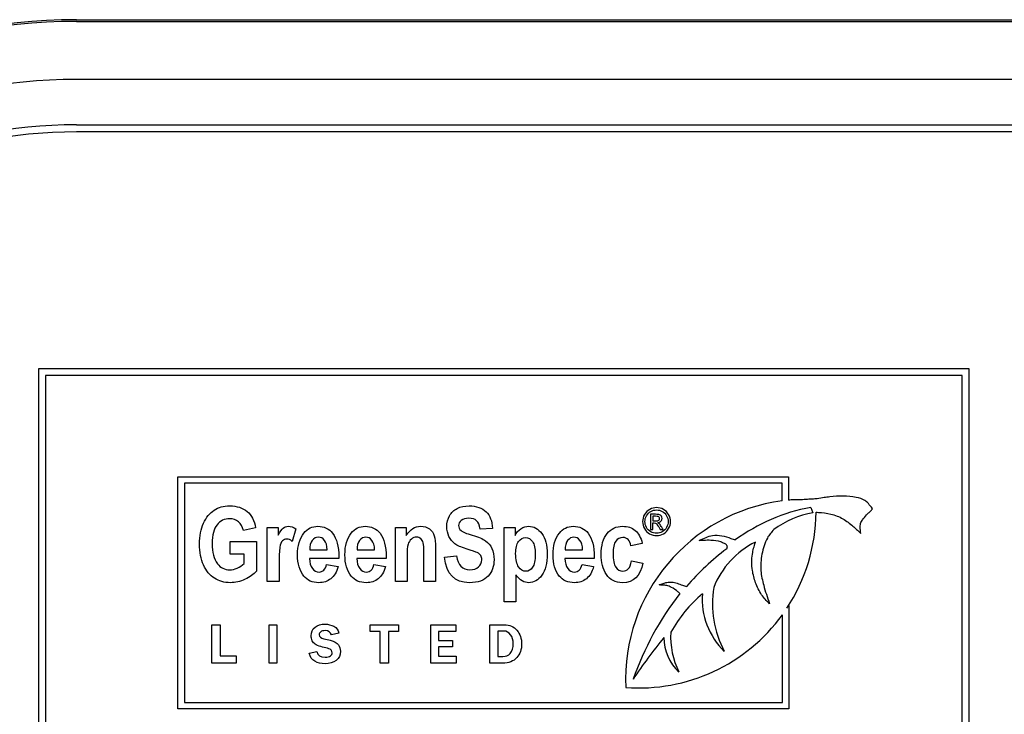
# Model space of a CAD drawing. Units: inches. Extents: x 1.5 to 42.8, y 4.6 to 25.8.
# Drawn here: x 15.3 to 15.7, y 25.3 to 25.6 of the extents above; entities that cross this region are included whole.
import ezdxf

# ---------------------------------------------------------------- set-up
doc = ezdxf.new("R2010")
doc.units = ezdxf.units.IN
doc.header["$MEASUREMENT"] = 0
for name, color, linetype in [('20', 7, 'Continuous'), ('60_VISIBLE', 7, 'Continuous'), ('Default', 7, 'Continuous'), ('DV1_20', 7, 'Continuous')]:
    doc.layers.add(name, color=color, linetype=linetype)

# ---------------------------------------------------------------- blocks, each defined once
blk = doc.blocks.new('Block143')
at = {"layer": '60_VISIBLE', "color": 7, "linetype": 'Continuous', "lineweight": 25}
for p, q in [((22.6722, 54.8379), (20.6722, 54.8379)), ((20.6722, 54.8379), (20.6722, 53.8379)), ((20.6872, 54.8229), (20.6872, 53.8529)), ((22.6572, 54.8229), (20.6872, 54.8229)), ((22.6572, 53.8529), (22.6572, 54.8229)), ((22.6722, 53.8379), (22.6722, 54.8379)), ((20.9716, 54.1067), (20.9716, 54.6058)), ((20.9716, 54.6058), (22.2839, 54.6058)), ((20.9856, 54.5919), (20.9856, 54.1206)), ((22.27, 54.5919), (20.9856, 54.5919)), ((22.27, 54.5538), (22.27, 54.5919)), ((22.2839, 54.6058), (22.2839, 54.5553)), ((22.3317, 54.5397), (22.3363, 54.5279)), ((21.9871, 54.5249), (21.9871, 54.4926)), ((21.9922, 54.5206), (21.9922, 54.5108)), ((21.9922, 54.4926), (21.9922, 54.5063)), ((21.1386, 54.496), (21.1125, 54.4901)), ((21.1637, 54.3808), (21.1637, 54.4964)), ((21.1637, 54.4964), (21.1872, 54.4964)), ((21.1872, 54.4964), (21.1872, 54.4801)), ((21.2252, 54.4935), (21.2174, 54.4668)), ((21.439, 54.3808), (21.439, 54.4964)), ((21.439, 54.4964), (21.4624, 54.4964)), ((21.4624, 54.4964), (21.4624, 54.4796)), ((21.6475, 54.4947), (21.6211, 54.4932)), ((21.6726, 54.3367), (21.6726, 54.4964)), ((21.6726, 54.4964), (21.6961, 54.4964)), ((21.6961, 54.4964), (21.6961, 54.4795)), ((21.9871, 54.4926), (21.9922, 54.4926)), ((22.0078, 54.4926), (22.0142, 54.4926)), ((21.0836, 54.4392), (21.0836, 54.4664)), ((21.0836, 54.4664), (21.1403, 54.4664)), ((21.1403, 54.4664), (21.1403, 54.4028)), ((21.2548, 54.4484), (21.2924, 54.4484)), ((21.3565, 54.4484), (21.3942, 54.4484)), ((21.8037, 54.4484), (21.8414, 54.4484)), ((21.9696, 54.4623), (21.9449, 54.4569)), ((21.114, 54.4392), (21.0836, 54.4392)), ((21.114, 54.4191), (21.114, 54.4392)), ((21.3173, 54.4297), (21.2544, 54.4297)), ((21.419, 54.4297), (21.3561, 54.4297)), ((21.5448, 54.4327), (21.5704, 54.4358)), ((21.8663, 54.4297), (21.8033, 54.4297)), ((21.9461, 54.4248), (21.9707, 54.4201)), ((21.2911, 54.4173), (21.3161, 54.4127)), ((21.3929, 54.4173), (21.4178, 54.4127)), ((21.8401, 54.4173), (21.865, 54.4127)), ((21.1889, 54.3808), (21.1637, 54.3808)), ((21.4641, 54.3808), (21.439, 54.3808)), ((21.5253, 54.3808), (21.5002, 54.3808)), ((21.6978, 54.3949), (21.6978, 54.3367)), ((21.6978, 54.3367), (21.6726, 54.3367)), ((22.2802, 54.3229), (22.2845, 54.3286)), ((22.2845, 54.3286), (22.2845, 54.1067)), ((22.2706, 54.1206), (22.2706, 54.309)), ((21.0447, 54.2051), (21.0447, 54.2877)), ((21.0447, 54.2877), (21.0624, 54.2877)), ((21.0624, 54.2877), (21.0624, 54.2205)), ((21.1677, 54.2877), (21.1845, 54.2877)), ((21.1677, 54.2051), (21.1677, 54.2877)), ((21.1845, 54.2877), (21.1845, 54.2051)), ((21.385, 54.2729), (21.385, 54.2877)), ((21.385, 54.2877), (21.4457, 54.2877)), ((21.4064, 54.2729), (21.385, 54.2729)), ((21.4064, 54.2051), (21.4064, 54.2729)), ((21.4457, 54.2729), (21.4243, 54.2729)), ((21.4243, 54.2729), (21.4243, 54.2051)), ((21.4457, 54.2877), (21.4457, 54.2729)), ((21.5148, 54.2051), (21.5148, 54.2877)), ((21.5148, 54.2877), (21.5689, 54.2877)), ((21.5689, 54.2734), (21.5318, 54.2734)), ((21.5318, 54.2734), (21.5318, 54.254)), ((21.5689, 54.2877), (21.5689, 54.2734)), ((21.6421, 54.2051), (21.6421, 54.2877)), ((21.6594, 54.2739), (21.6594, 54.2193)), ((21.3177, 54.2696), (21.3019, 54.2658)), ((21.5318, 54.254), (21.5616, 54.254)), ((21.5616, 54.254), (21.5616, 54.24)), ((21.5616, 54.24), (21.5318, 54.24)), ((21.5318, 54.24), (21.5318, 54.2199)), ((21.0624, 54.2205), (21.0965, 54.2205)), ((21.0965, 54.2205), (21.0965, 54.2051)), ((21.2537, 54.2264), (21.2699, 54.2299)), ((21.5318, 54.2199), (21.5695, 54.2199)), ((21.5695, 54.2199), (21.5695, 54.2051)), ((21.0965, 54.2051), (21.0447, 54.2051)), ((21.1845, 54.2051), (21.1677, 54.2051)), ((21.4243, 54.2051), (21.4064, 54.2051)), ((21.5695, 54.2051), (21.5148, 54.2051)), ((22.2845, 54.1067), (20.9716, 54.1067)), ((20.9856, 54.1206), (22.2706, 54.1206))]:
    blk.add_line(p, q, dxfattribs=at)
for centre, radius, start, end in [((22.3209, 54.1698), 0.3873, 97.5399, 182.5214), ((22.3209, 54.1698), 0.3873, 93.7397, 95.4689), ((22.403, 54.1512), 0.395, 100.4021, 126.2603), ((22.3683, 54.3351), 0.1954, 99.4244, 126.5046), ((21.9625, 54.5321), 0.3804, 326.64, 359.5802), ((22.2949, 54.2998), 0.1847, 116.4667, 158.5003), ((22.4894, 54.0036), 0.5608, 127.1236, 139.1977), ((22.3437, 54.3333), 0.2232, 171.1783, 207.4343), ((22.5685, 53.9521), 0.6562, 142.163, 160.5787), ((22.2981, 54.1216), 0.3063, 130.6248, 150.7369), ((22.2565, 54.3432), 0.1583, 176.0633, 225.4682), ((21.9625, 54.5321), 0.3804, 265.6907, 324.082), ((22.8858, 53.5475), 1.1243, 140.6713, 146.3666), ((22.1187, 54.2606), 0.1027, 180.2805, 226.5932), ((22.1952, 54.2603), 0.1647, 176.1509, 206.8033)]:
    blk.add_arc(centre, radius, start, end, dxfattribs=at)
for points, knots in [([(22.4642, 54.5364), (22.4608, 54.5414), (22.4552, 54.5485), (22.4471, 54.5562), (22.4254, 54.5632), (22.4015, 54.5645), (22.3784, 54.5633), (22.3594, 54.5606), (22.3469, 54.5585), (22.335, 54.5573), (22.3182, 54.5572), (22.3064, 54.5549), (22.2956, 54.5563)], [0, 0, 0, 0, 0.07227, 0.141286, 0.246725, 0.406767, 0.573921, 0.638989, 0.724352, 0.784311, 0.840028, 1, 1, 1, 1]), ([(21.1403, 54.4028), (21.1346, 54.396), (21.1264, 54.3901), (21.1159, 54.3853), (21.1054, 54.3804), (21.0949, 54.378), (21.0713, 54.378), (21.06, 54.3812), (21.0501, 54.3875), (21.0402, 54.3938), (21.0324, 54.4034), (21.0266, 54.416), (21.0209, 54.4287), (21.0179, 54.4435), (21.0179, 54.4783), (21.0209, 54.4932), (21.0326, 54.5183), (21.0401, 54.5275), (21.0588, 54.5399), (21.0699, 54.543), (21.0986, 54.543), (21.111, 54.539), (21.1205, 54.531), (21.1299, 54.5231), (21.1359, 54.5114), (21.1386, 54.496)], [0, 0, 0, 0, 0.079527, 0.079527, 0.079527, 0.160749, 0.160749, 0.259839, 0.259839, 0.259839, 0.358283, 0.358283, 0.358283, 0.459576, 0.459576, 0.562744, 0.562744, 0.665913, 0.665913, 0.769081, 0.769081, 0.894236, 0.894236, 0.894236, 1, 1, 1, 1]), ([(21.5704, 54.4358), (21.5733, 54.4156), (21.5828, 54.4056), (21.6069, 54.4056), (21.6131, 54.4077), (21.6177, 54.4118), (21.6223, 54.416), (21.6246, 54.421), (21.6246, 54.4307), (21.6239, 54.4338), (21.6223, 54.4362), (21.6206, 54.4387), (21.6182, 54.4408), (21.6149, 54.4425), (21.6118, 54.4441), (21.6038, 54.4467), (21.5913, 54.4507), (21.5801, 54.4542), (21.5717, 54.4577), (21.5613, 54.4657), (21.5572, 54.4709), (21.551, 54.4839), (21.5494, 54.4909), (21.5494, 54.507), (21.5515, 54.5149), (21.5554, 54.5219), (21.5593, 54.5289), (21.5648, 54.5341), (21.5718, 54.5376), (21.5789, 54.5411), (21.5874, 54.543), (21.6131, 54.543), (21.6251, 54.5388), (21.6337, 54.5305), (21.6424, 54.5221), (21.647, 54.5102), (21.6475, 54.4947)], [0, 0, 0, 0, 0.126991, 0.126991, 0.189651, 0.189651, 0.189651, 0.237748, 0.237748, 0.266438, 0.266438, 0.266438, 0.294299, 0.294299, 0.294299, 0.365925, 0.365925, 0.365925, 0.430066, 0.430066, 0.494207, 0.494207, 0.558347, 0.558347, 0.633483, 0.633483, 0.633483, 0.699512, 0.699512, 0.699512, 0.774102, 0.774102, 0.887542, 0.887542, 0.887542, 1, 1, 1, 1]), ([(22.0002, 54.5393), (22.0052, 54.5393), (22.0101, 54.538), (22.0149, 54.5354), (22.0197, 54.5328), (22.0234, 54.5291), (22.0262, 54.5243), (22.0289, 54.5195), (22.0301, 54.5145), (22.0301, 54.5041), (22.0288, 54.4991), (22.0236, 54.4896), (22.0198, 54.4858), (22.0151, 54.4832), (22.0104, 54.4806), (22.0054, 54.4793), (21.995, 54.4793), (21.99, 54.4806), (21.9853, 54.4832), (21.9805, 54.4859), (21.9768, 54.4896), (21.9742, 54.4943), (21.9715, 54.4991), (21.9702, 54.5041), (21.9702, 54.5145), (21.9715, 54.5195), (21.9742, 54.5243), (21.9769, 54.5291), (21.9806, 54.5328), (21.9854, 54.5354), (21.9902, 54.5379), (21.9951, 54.5393), (22.0002, 54.5393)], [0, 0, 0, 0, 0.08178, 0.08178, 0.08178, 0.166553, 0.166553, 0.166553, 0.250897, 0.250897, 0.333992, 0.333992, 0.417086, 0.417086, 0.417086, 0.499869, 0.499869, 0.582651, 0.582651, 0.582651, 0.667106, 0.667106, 0.667106, 0.749642, 0.749642, 0.833419, 0.833419, 0.833419, 0.918242, 0.918242, 0.918242, 1, 1, 1, 1]), ([(22.0002, 54.5343), (21.996, 54.5343), (21.9919, 54.5332), (21.9839, 54.5289), (21.9808, 54.5258), (21.9785, 54.5218), (21.9763, 54.5178), (21.9752, 54.5136), (21.9752, 54.5049), (21.9763, 54.5008), (21.9785, 54.4968), (21.9807, 54.4929), (21.9838, 54.4898), (21.9878, 54.4876), (21.9917, 54.4854), (21.9959, 54.4843), (22.0045, 54.4843), (22.0087, 54.4854), (22.0126, 54.4876), (22.0166, 54.4898), (22.0197, 54.4929), (22.0241, 54.5008), (22.0251, 54.5049), (22.0251, 54.5136), (22.024, 54.5177), (22.0218, 54.5218), (22.0196, 54.5258), (22.0164, 54.5289), (22.0085, 54.5332), (22.0044, 54.5343), (22.0002, 54.5343)], [0, 0, 0, 0, 0.083325, 0.083325, 0.16665, 0.16665, 0.16665, 0.250506, 0.250506, 0.332878, 0.332878, 0.332878, 0.417245, 0.417245, 0.417245, 0.499691, 0.499691, 0.58288, 0.58288, 0.58288, 0.665858, 0.665858, 0.748836, 0.748836, 0.83331, 0.83331, 0.83331, 0.916655, 0.916655, 1, 1, 1, 1]), ([(22.3429, 54.5293), (22.3447, 54.5293), (22.3463, 54.5292), (22.348, 54.5291), (22.3566, 54.5287), (22.3755, 54.5266), (22.4007, 54.5166), (22.4214, 54.5006), (22.4323, 54.4905), (22.439, 54.4839)], [0, 0, 0, 0, 0.079402, 0.079402, 0.079402, 0.319645, 0.569843, 0.806817, 1, 1, 1, 1]), ([(22.439, 54.4839), (22.4382, 54.4889), (22.4375, 54.4961), (22.4383, 54.5077), (22.4461, 54.5164), (22.4516, 54.5253), (22.4599, 54.5311), (22.4626, 54.5344), (22.4642, 54.5364)], [0, 0, 0, 0, 0.221827, 0.384582, 0.527399, 0.775128, 0.890546, 1, 1, 1, 1]), ([(21.1125, 54.4901), (21.1105, 54.4982), (21.107, 54.5045), (21.1017, 54.5088), (21.0964, 54.5131), (21.0902, 54.5153), (21.083, 54.5154), (21.0717, 54.5156), (21.0627, 54.511), (21.0557, 54.5023), (21.0487, 54.4936), (21.0453, 54.4803), (21.0453, 54.4431), (21.0491, 54.4286), (21.0567, 54.4186), (21.0632, 54.4099), (21.0718, 54.4056), (21.0881, 54.4056), (21.0935, 54.4068), (21.099, 54.4093), (21.1046, 54.4117), (21.1096, 54.415), (21.114, 54.4191)], [0, 0, 0, 0, 0.097329, 0.097329, 0.097329, 0.186413, 0.186413, 0.186413, 0.325081, 0.325081, 0.325081, 0.51239, 0.51239, 0.712999, 0.712999, 0.712999, 0.855433, 0.855433, 0.920546, 0.920546, 0.920546, 1, 1, 1, 1]), ([(21.6211, 54.4932), (21.6199, 54.5018), (21.6175, 54.5078), (21.6136, 54.5112), (21.6096, 54.5146), (21.6042, 54.5164), (21.59, 54.5164), (21.5845, 54.5149), (21.5768, 54.509), (21.5748, 54.5052), (21.5748, 54.4965), (21.5766, 54.4929), (21.58, 54.4899), (21.5835, 54.4869), (21.5915, 54.4837), (21.604, 54.4801), (21.6173, 54.4762), (21.6268, 54.4721), (21.6387, 54.4636), (21.6432, 54.4582), (21.6463, 54.4515), (21.6494, 54.4447), (21.651, 54.4366), (21.651, 54.4132), (21.6467, 54.4016), (21.6297, 54.3827), (21.6163, 54.378), (21.5662, 54.378), (21.5484, 54.3963), (21.5448, 54.4327)], [0, 0, 0, 0, 0.056468, 0.056468, 0.056468, 0.099426, 0.099426, 0.142383, 0.142383, 0.185341, 0.185341, 0.228298, 0.228298, 0.228298, 0.302431, 0.302431, 0.302431, 0.377485, 0.377485, 0.452539, 0.452539, 0.452539, 0.536804, 0.536804, 0.659457, 0.659457, 0.78211, 0.78211, 1, 1, 1, 1]), ([(22.0027, 54.5071), (22.0055, 54.5073), (22.0077, 54.5082), (22.0095, 54.51), (22.0112, 54.5117), (22.012, 54.5138), (22.012, 54.5178), (22.0115, 54.5194), (22.0105, 54.5209), (22.0095, 54.5224), (22.0081, 54.5234), (22.0047, 54.5246), (22.002, 54.5249), (21.9982, 54.5249), (21.9945, 54.5249), (21.9908, 54.5249), (21.9871, 54.5249)], [0, 0, 0, 0, 0.171498, 0.171498, 0.171498, 0.329312, 0.329312, 0.440557, 0.440557, 0.440557, 0.594282, 0.594282, 0.748007, 0.748007, 0.748007, 1, 1, 1, 1]), ([(21.9922, 54.5108), (21.9944, 54.5108), (21.9965, 54.5108), (21.9986, 54.5108), (22.0017, 54.5108), (22.0038, 54.5112), (22.0049, 54.5121), (22.006, 54.513), (22.0066, 54.5142), (22.0066, 54.5167), (22.0063, 54.5176), (22.0058, 54.5183), (22.0052, 54.519), (22.0045, 54.5196), (22.0035, 54.52), (22.0026, 54.5203), (22.0008, 54.5206), (21.9982, 54.5206), (21.9962, 54.5206), (21.9942, 54.5206), (21.9922, 54.5206)], [0, 0, 0, 0, 0.188268, 0.188268, 0.188268, 0.380623, 0.380623, 0.380623, 0.505328, 0.505328, 0.582069, 0.582069, 0.582069, 0.666413, 0.666413, 0.666413, 0.823218, 0.823218, 0.823218, 1, 1, 1, 1]), ([(21.9922, 54.5063), (21.9933, 54.5063), (21.9943, 54.5063), (21.9953, 54.5063), (21.9971, 54.5063), (21.9985, 54.5059), (21.9995, 54.5052), (22.0008, 54.5042), (22.0026, 54.5017), (22.0049, 54.4977), (22.0059, 54.496), (22.0068, 54.4943), (22.0078, 54.4926)], [0, 0, 0, 0, 0.13537, 0.13537, 0.13537, 0.330347, 0.330347, 0.330347, 0.742237, 0.742237, 0.742237, 1, 1, 1, 1]), ([(22.0142, 54.4926), (22.0129, 54.4947), (22.0116, 54.4968), (22.0102, 54.4989), (22.0083, 54.5019), (22.0068, 54.5041), (22.0054, 54.5053), (22.0047, 54.506), (22.0039, 54.5066), (22.0027, 54.5071)], [0, 0, 0, 0, 0.397594, 0.397594, 0.397594, 0.8253, 0.8253, 0.8253, 1, 1, 1, 1]), ([(21.1872, 54.4801), (21.1911, 54.4877), (21.1947, 54.4928), (21.1979, 54.4954), (21.201, 54.4979), (21.2047, 54.4992), (21.2146, 54.4992), (21.22, 54.4973), (21.2252, 54.4935)], [0, 0, 0, 0, 0.389542, 0.389542, 0.389542, 0.645541, 0.645541, 1, 1, 1, 1]), ([(21.3161, 54.4127), (21.3127, 54.4009), (21.3075, 54.3922), (21.3004, 54.3865), (21.2934, 54.3809), (21.2848, 54.378), (21.2606, 54.378), (21.2498, 54.3827), (21.2422, 54.3921), (21.2332, 54.403), (21.2287, 54.4183), (21.2287, 54.4574), (21.2332, 54.4729), (21.2423, 54.4844), (21.25, 54.4943), (21.26, 54.4992), (21.2858, 54.4992), (21.2964, 54.4942), (21.3041, 54.4841), (21.3128, 54.4725), (21.3174, 54.4557), (21.3174, 54.4333), (21.3174, 54.4321), (21.3174, 54.4309), (21.3173, 54.4297)], [0, 0, 0, 0, 0.096082, 0.096082, 0.096082, 0.180325, 0.180325, 0.29616, 0.29616, 0.29616, 0.449493, 0.449493, 0.601168, 0.601168, 0.601168, 0.706057, 0.706057, 0.822803, 0.822803, 0.822803, 0.989103, 0.989103, 0.989103, 1, 1, 1, 1]), ([(21.4178, 54.4127), (21.4145, 54.4009), (21.4093, 54.3922), (21.4023, 54.3865), (21.3951, 54.3808), (21.3866, 54.378), (21.3625, 54.378), (21.3516, 54.3827), (21.344, 54.3921), (21.335, 54.403), (21.3305, 54.4183), (21.3305, 54.4574), (21.3351, 54.4729), (21.3441, 54.4844), (21.3518, 54.4943), (21.3617, 54.4992), (21.3875, 54.4992), (21.3981, 54.4942), (21.4059, 54.4841), (21.4147, 54.4726), (21.4192, 54.4557), (21.4192, 54.4333), (21.4192, 54.4321), (21.4191, 54.4309), (21.419, 54.4297)], [0, 0, 0, 0, 0.095973, 0.095973, 0.095973, 0.179723, 0.179723, 0.296091, 0.296091, 0.296091, 0.449461, 0.449461, 0.601173, 0.601173, 0.601173, 0.706065, 0.706065, 0.822815, 0.822815, 0.822815, 0.989101, 0.989101, 0.989101, 1, 1, 1, 1]), ([(21.4624, 54.4796), (21.4665, 54.4861), (21.4712, 54.491), (21.4763, 54.4943), (21.4815, 54.4976), (21.4872, 54.4992), (21.5008, 54.4992), (21.507, 54.4973), (21.5121, 54.4935), (21.5171, 54.4897), (21.5206, 54.4847), (21.5225, 54.4787), (21.5243, 54.4727), (21.5253, 54.464), (21.5253, 54.4528), (21.5253, 54.4288), (21.5253, 54.4048), (21.5253, 54.3808)], [0, 0, 0, 0, 0.116464, 0.116464, 0.116464, 0.216496, 0.216496, 0.333483, 0.333483, 0.333483, 0.438535, 0.438535, 0.438535, 0.58818, 0.58818, 0.58818, 1, 1, 1, 1]), ([(21.6961, 54.4795), (21.6993, 54.4856), (21.7035, 54.4904), (21.7139, 54.4974), (21.7195, 54.4992), (21.7364, 54.4992), (21.7457, 54.494), (21.7614, 54.4734), (21.7652, 54.4587), (21.7652, 54.4198), (21.7613, 54.4045), (21.7535, 54.3939), (21.7458, 54.3833), (21.7363, 54.378), (21.7205, 54.378), (21.7158, 54.3792), (21.7071, 54.3841), (21.7025, 54.3884), (21.6978, 54.3949)], [0, 0, 0, 0, 0.095192, 0.095192, 0.190384, 0.190384, 0.360727, 0.360727, 0.531071, 0.531071, 0.709979, 0.709979, 0.709979, 0.860908, 0.860908, 0.930454, 0.930454, 1, 1, 1, 1]), ([(21.865, 54.4127), (21.8617, 54.4009), (21.8565, 54.3922), (21.8494, 54.3865), (21.8423, 54.3809), (21.8338, 54.378), (21.8097, 54.378), (21.7988, 54.3827), (21.7912, 54.3921), (21.7822, 54.403), (21.7777, 54.4183), (21.7777, 54.4574), (21.7822, 54.4729), (21.7913, 54.4844), (21.799, 54.4942), (21.8089, 54.4992), (21.8347, 54.4992), (21.8454, 54.4942), (21.8531, 54.4841), (21.8619, 54.4726), (21.8664, 54.4557), (21.8664, 54.4333), (21.8664, 54.4321), (21.8663, 54.4309), (21.8663, 54.4297)], [0, 0, 0, 0, 0.096202, 0.096202, 0.096202, 0.179815, 0.179815, 0.295994, 0.295994, 0.295994, 0.449414, 0.449414, 0.601176, 0.601176, 0.601176, 0.706054, 0.706054, 0.822788, 0.822788, 0.822788, 0.989099, 0.989099, 0.989099, 1, 1, 1, 1]), ([(21.9707, 54.4201), (21.9657, 54.3921), (21.9511, 54.378), (21.9114, 54.378), (21.8999, 54.3839), (21.8924, 54.3957), (21.8849, 54.4074), (21.8812, 54.4217), (21.8812, 54.4581), (21.8854, 54.4733), (21.8939, 54.4837), (21.9023, 54.494), (21.9135, 54.4992), (21.9384, 54.4992), (21.9474, 54.4962), (21.9614, 54.4845), (21.9665, 54.4752), (21.9696, 54.4623)], [0, 0, 0, 0, 0.218812, 0.218812, 0.358929, 0.358929, 0.358929, 0.499417, 0.499417, 0.667821, 0.667821, 0.667821, 0.794226, 0.794226, 0.897113, 0.897113, 1, 1, 1, 1]), ([(22.252, 54.4922), (22.2466, 54.4858), (22.2344, 54.4715), (22.2258, 54.4393), (22.2224, 54.4049), (22.231, 54.3685), (22.2379, 54.3471), (22.243, 54.3326)], [0, 0, 0, 0, 0.135434, 0.353391, 0.565175, 0.751523, 1, 1, 1, 1]), ([(21.2174, 54.4668), (21.2133, 54.4702), (21.2093, 54.4718), (21.2021, 54.4718), (21.199, 54.4705), (21.1964, 54.468), (21.1937, 54.4654), (21.1918, 54.4606), (21.1907, 54.454), (21.1895, 54.4472), (21.1889, 54.4346), (21.1889, 54.4166), (21.1889, 54.4047), (21.1889, 54.3927), (21.1889, 54.3808)], [0, 0, 0, 0, 0.107225, 0.107225, 0.208323, 0.208323, 0.208323, 0.345681, 0.345681, 0.345681, 0.680298, 0.680298, 0.680298, 1, 1, 1, 1]), ([(21.2924, 54.4484), (21.2922, 54.4576), (21.2903, 54.4644), (21.2866, 54.4689), (21.283, 54.4735), (21.2787, 54.4758), (21.2683, 54.4758), (21.2638, 54.4734), (21.2602, 54.4687), (21.2565, 54.4639), (21.2547, 54.457), (21.2548, 54.4484)], [0, 0, 0, 0, 0.292106, 0.292106, 0.292106, 0.497452, 0.497452, 0.711355, 0.711355, 0.711355, 1, 1, 1, 1]), ([(21.3942, 54.4484), (21.394, 54.4576), (21.3921, 54.4644), (21.3884, 54.4689), (21.3847, 54.4734), (21.3804, 54.4758), (21.3701, 54.4758), (21.3656, 54.4734), (21.362, 54.4687), (21.3583, 54.4639), (21.3565, 54.457), (21.3565, 54.4484)], [0, 0, 0, 0, 0.292994, 0.292994, 0.292994, 0.495503, 0.495503, 0.710938, 0.710938, 0.710938, 1, 1, 1, 1]), ([(21.5002, 54.3808), (21.5002, 54.4005), (21.5002, 54.4202), (21.5002, 54.4399), (21.5002, 54.4517), (21.4997, 54.4597), (21.4978, 54.4675), (21.4961, 54.4705), (21.4935, 54.4726), (21.4909, 54.4747), (21.4881, 54.4758), (21.4805, 54.4758), (21.4767, 54.4744), (21.4699, 54.4689), (21.4676, 54.4652), (21.4648, 54.4557), (21.4641, 54.4465), (21.4641, 54.4333), (21.4641, 54.4158), (21.4641, 54.3983), (21.4641, 54.3808)], [0, 0, 0, 0, 0.283267, 0.283267, 0.283267, 0.365712, 0.365712, 0.448157, 0.448157, 0.448157, 0.509877, 0.509877, 0.589517, 0.589517, 0.669157, 0.669157, 0.748796, 0.748796, 0.748796, 1, 1, 1, 1]), ([(21.6974, 54.4407), (21.6974, 54.4275), (21.6996, 54.4179), (21.7081, 54.4055), (21.7132, 54.4024), (21.7192, 54.4025), (21.7249, 54.4026), (21.7298, 54.4052), (21.7338, 54.411), (21.7377, 54.4166), (21.7396, 54.426), (21.7396, 54.4513), (21.7376, 54.4604), (21.7295, 54.4721), (21.7246, 54.4751), (21.7127, 54.4751), (21.7076, 54.4722), (21.7036, 54.4665), (21.6995, 54.4607), (21.6974, 54.4521), (21.6974, 54.4407)], [0, 0, 0, 0, 0.130745, 0.130745, 0.261491, 0.261491, 0.261491, 0.35548, 0.35548, 0.35548, 0.484216, 0.484216, 0.606621, 0.606621, 0.729025, 0.729025, 0.855881, 0.855881, 0.855881, 1, 1, 1, 1]), ([(21.8414, 54.4484), (21.8411, 54.4576), (21.8392, 54.4644), (21.832, 54.4735), (21.8276, 54.4758), (21.8173, 54.4758), (21.8129, 54.4734), (21.8091, 54.4687), (21.8053, 54.4639), (21.8036, 54.457), (21.8037, 54.4484)], [0, 0, 0, 0, 0.232117, 0.232117, 0.464235, 0.464235, 0.711168, 0.711168, 0.711168, 1, 1, 1, 1]), ([(21.9449, 54.4569), (21.943, 54.469), (21.9373, 54.4751), (21.9214, 54.4751), (21.9164, 54.4724), (21.9126, 54.4672), (21.9087, 54.462), (21.9068, 54.4531), (21.9068, 54.4269), (21.9087, 54.4171), (21.9126, 54.4114), (21.9163, 54.4057), (21.9214, 54.4029), (21.9325, 54.4029), (21.9365, 54.4045), (21.9395, 54.4077), (21.9427, 54.4109), (21.9448, 54.4166), (21.9461, 54.4248)], [0, 0, 0, 0, 0.180195, 0.180195, 0.297025, 0.297025, 0.297025, 0.47732, 0.47732, 0.674423, 0.674423, 0.674423, 0.791139, 0.791139, 0.878677, 0.878677, 0.878677, 1, 1, 1, 1]), ([(22.0918, 54.4689), (22.0973, 54.4714), (22.1058, 54.475), (22.122, 54.4811), (22.1404, 54.4795), (22.1542, 54.4754), (22.16, 54.4732), (22.1631, 54.472), (22.1659, 54.4708), (22.1694, 54.4697)], [0, 0, 0, 0, 0.177252, 0.330817, 0.548725, 0.765839, 0.765839, 0.765839, 1, 1, 1, 1]), ([(22.1509, 54.4507), (22.1515, 54.4516), (22.1528, 54.4538), (22.1519, 54.4593), (22.1453, 54.4624), (22.1344, 54.4675), (22.1189, 54.4693), (22.1032, 54.4689), (22.0954, 54.4689), (22.0918, 54.4689)], [0, 0, 0, 0, 0.043058, 0.112703, 0.207358, 0.333057, 0.64239, 0.859707, 1, 1, 1, 1]), ([(22.243, 54.3326), (22.2364, 54.3394), (22.2245, 54.3517), (22.2125, 54.3773), (22.2045, 54.4065), (22.2045, 54.4283), (22.2062, 54.4395), (22.2075, 54.4478), (22.2098, 54.4555), (22.2126, 54.4651)], [0, 0, 0, 0, 0.157214, 0.333453, 0.500903, 0.715459, 0.715459, 0.715459, 1, 1, 1, 1]), ([(21.2544, 54.4297), (21.2545, 54.4206), (21.2565, 54.4135), (21.2605, 54.4084), (21.2645, 54.4034), (21.2693, 54.4009), (21.283, 54.4009), (21.2885, 54.4064), (21.2911, 54.4173)], [0, 0, 0, 0, 0.349981, 0.349981, 0.349981, 0.617043, 0.617043, 1, 1, 1, 1]), ([(21.3561, 54.4297), (21.3563, 54.4206), (21.3583, 54.4135), (21.3622, 54.4084), (21.3662, 54.4033), (21.3711, 54.4009), (21.3849, 54.4009), (21.3903, 54.4064), (21.3929, 54.4173)], [0, 0, 0, 0, 0.349028, 0.349028, 0.349028, 0.614424, 0.614424, 1, 1, 1, 1]), ([(21.8033, 54.4297), (21.8034, 54.4206), (21.8055, 54.4135), (21.8095, 54.4084), (21.8134, 54.4033), (21.8183, 54.4009), (21.832, 54.4009), (21.8374, 54.4064), (21.8401, 54.4173)], [0, 0, 0, 0, 0.349428, 0.349428, 0.349428, 0.616717, 0.616717, 1, 1, 1, 1]), ([(22.0056, 54.3731), (22.0089, 54.3743), (22.0141, 54.3759), (22.0231, 54.3794), (22.0334, 54.3794), (22.0446, 54.3772), (22.055, 54.3724), (22.0616, 54.3709), (22.0649, 54.37)], [0, 0, 0, 0, 0.151401, 0.287723, 0.460592, 0.645145, 0.847134, 1, 1, 1, 1]), ([(22.0503, 54.3546), (22.0488, 54.3561), (22.0438, 54.3612), (22.0341, 54.3673), (22.0229, 54.3723), (22.0135, 54.3725), (22.0084, 54.373), (22.0056, 54.3731)], [0, 0, 0, 0, 0.116191, 0.452836, 0.668076, 0.847431, 1, 1, 1, 1]), ([(21.3019, 54.2658), (21.2997, 54.2719), (21.2951, 54.2749), (21.2837, 54.2749), (21.2805, 54.2741), (21.2784, 54.2724), (21.2763, 54.2708), (21.2753, 54.2687), (21.2753, 54.2621), (21.2787, 54.2593), (21.2855, 54.2576), (21.29, 54.2565), (21.2946, 54.2553), (21.2991, 54.2542), (21.3077, 54.2521), (21.3135, 54.2488), (21.3194, 54.2402), (21.3209, 54.2356), (21.3209, 54.2222), (21.3178, 54.2157), (21.3116, 54.211), (21.3054, 54.2063), (21.2975, 54.2039), (21.2795, 54.2039), (21.2723, 54.2056), (21.2661, 54.209), (21.2599, 54.2125), (21.2557, 54.2183), (21.2537, 54.2264)], [0, 0, 0, 0, 0.092268, 0.092268, 0.146279, 0.146279, 0.146279, 0.189851, 0.189851, 0.259769, 0.259769, 0.259769, 0.333101, 0.333101, 0.333101, 0.416218, 0.416218, 0.499335, 0.499335, 0.634997, 0.634997, 0.634997, 0.770866, 0.770866, 0.884767, 0.884767, 0.884767, 1, 1, 1, 1]), ([(21.2699, 54.2299), (21.2716, 54.2218), (21.2778, 54.2178), (21.2883, 54.2179), (21.2932, 54.2179), (21.2969, 54.2187), (21.2994, 54.2206), (21.3019, 54.2224), (21.3031, 54.2247), (21.3031, 54.2293), (21.3025, 54.2311), (21.3015, 54.2327), (21.3004, 54.2344), (21.2976, 54.2357), (21.2932, 54.237), (21.2884, 54.2383), (21.2836, 54.2394), (21.2788, 54.2406), (21.2734, 54.242), (21.2694, 54.2437), (21.2667, 54.2455), (21.264, 54.2473), (21.2619, 54.2499), (21.2603, 54.2533), (21.2587, 54.2566), (21.2579, 54.2602), (21.2579, 54.2715), (21.2607, 54.2776), (21.2663, 54.2821), (21.2719, 54.2865), (21.279, 54.2889), (21.2947, 54.2889), (21.3011, 54.2873), (21.3068, 54.2842), (21.3125, 54.281), (21.3161, 54.2761), (21.3177, 54.2696)], [0, 0, 0, 0, 0.126898, 0.126898, 0.126898, 0.187642, 0.187642, 0.187642, 0.229525, 0.229525, 0.259572, 0.259572, 0.259572, 0.30943, 0.30943, 0.30943, 0.387656, 0.387656, 0.387656, 0.456405, 0.456405, 0.456405, 0.510046, 0.510046, 0.510046, 0.566707, 0.566707, 0.676596, 0.676596, 0.676596, 0.799436, 0.799436, 0.901384, 0.901384, 0.901384, 1, 1, 1, 1]), ([(21.6421, 54.2877), (21.6523, 54.2877), (21.6626, 54.2877), (21.6729, 54.2877), (21.6842, 54.2877), (21.6933, 54.2836), (21.7001, 54.2756), (21.7069, 54.2677), (21.7103, 54.2579), (21.7103, 54.2346), (21.7068, 54.2248), (21.6998, 54.2169), (21.6928, 54.209), (21.6827, 54.2051), (21.6696, 54.2051), (21.6604, 54.2051), (21.6512, 54.2051), (21.6421, 54.2051)], [0, 0, 0, 0, 0.165306, 0.165306, 0.165306, 0.33061, 0.33061, 0.33061, 0.50073, 0.50073, 0.672567, 0.672567, 0.672567, 0.852238, 0.852238, 0.852238, 1, 1, 1, 1]), ([(21.6594, 54.2193), (21.663, 54.2193), (21.6666, 54.2193), (21.6702, 54.2193), (21.6763, 54.2193), (21.6815, 54.2215), (21.6858, 54.2261), (21.6901, 54.2307), (21.6922, 54.2378), (21.6922, 54.2547), (21.6903, 54.261), (21.6829, 54.2713), (21.6779, 54.2739), (21.6719, 54.2739), (21.6677, 54.2739), (21.6636, 54.2739), (21.6594, 54.2739)], [0, 0, 0, 0, 0.107136, 0.107136, 0.107136, 0.281382, 0.281382, 0.281382, 0.508787, 0.508787, 0.692132, 0.692132, 0.875477, 0.875477, 0.875477, 1, 1, 1, 1])]:
    blk.add_open_spline(points, degree=3, knots=knots, dxfattribs=at)
at = {"layer": 'Default', "color": 7, "linetype": 'Continuous', "lineweight": 25}
for p, q in [((20.7537, 55.5879), (34.5037, 55.5879)), ((20.7537, 55.5843), (34.5037, 55.5843)), ((34.5037, 55.4594), (20.7537, 55.4594)), ((20.7537, 55.3619), (34.5037, 55.3619)), ((34.5037, 55.347), (20.7537, 55.347))]:
    blk.add_line(p, q, dxfattribs=at)
for radius in [1.25, 1.2464, 1.1216, 1.0241, 1.0091]:
    blk.add_arc((20.7537, 54.3379), radius, 90, 270, dxfattribs=at)
blk = doc.blocks.new('SE')
at = {"layer": 'DV1_20', "color": 7, "xscale": 0.1666666666666667, "yscale": 0.1666666666666667, "zscale": 0.1666666666666667}
blk.add_blockref('Block143', (11.87112, 16.28992), dxfattribs=at)

msp = doc.modelspace()

# ---------------------------------------------------------------- block references
at = {"layer": '20'}
msp.add_blockref('SE', (0, 0), dxfattribs=at)

doc.saveas('drawing.dxf')
